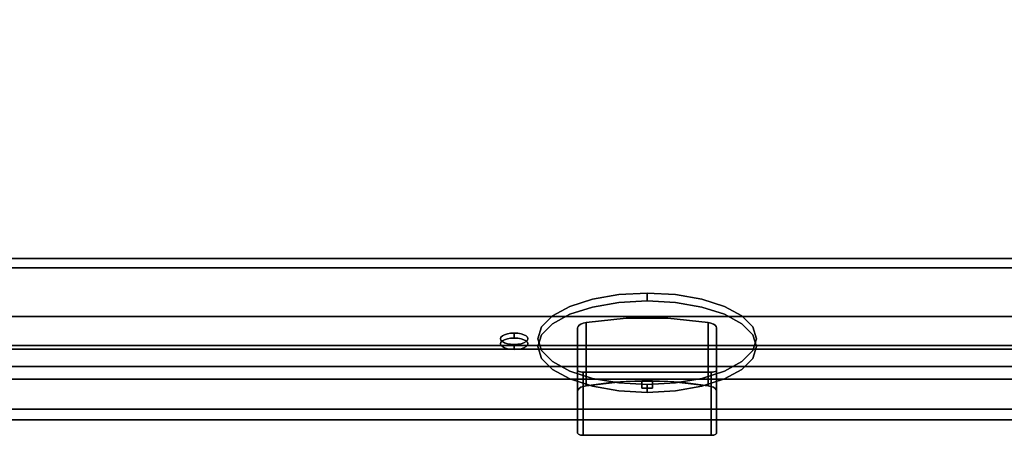
# Model space of a CAD drawing. Units: millimetres. Extents: x -1 to 1210, y -721 to 2.
# Drawn here: x 420 to 780, y -721 to -569 of the extents above; entities that cross this region are included whole.
import ezdxf

# ---------------------------------------------------------------- set-up
doc = ezdxf.new("R2010")
doc.units = ezdxf.units.MM
for name, color, linetype in [('IQ_200_2D', 1, 'Continuous'), ('IQ_200_3D', 1, 'Continuous'), ('IQ_204_2D', 7, 'Continuous'), ('IQ_BLACK_3D', 250, 'Continuous'), ('IQ_GREEN_3D', 3, 'Continuous'), ('IQ_WHITE_3D', 7, 'Continuous')]:
    doc.layers.add(name, color=color, linetype=linetype)

msp = doc.modelspace()

# ---------------------------------------------------------------- linework, layer by layer
at = {"layer": 'IQ_200_2D'}
msp.add_line((0, -715), (1200, -715), dxfattribs=at)
at = {"layer": 'IQ_200_3D'}
for points in [[(1200, -655.96, 650), (0, -655.96, 650), (0, -103.25, 650), (1200, -103.25, 650)], [(1200, -655.96, 660.2), (0, -655.96, 660.2), (0, -655.96, 650), (1200, -655.96, 650)], [(1200, -711.1, 654.41), (0, -711.1, 654.41), (0, -655.96, 660.2), (1200, -655.96, 660.2)], [(1200, -689.15, 842), (0, -689.15, 842), (0, -659.37, 812.22), (1200, -659.37, 812.22)], [(1200, -659.37, 812.22), (0, -659.37, 812.22), (0, -714.96, 691.44), (1200, -714.96, 691.44)], [(1200, -687.8, 891.85), (0, -687.8, 891.85), (0, -700.11, 845.89), (1200, -700.11, 845.89)], [(1200, -695.51, 840.87), (0, -695.51, 840.87), (0, -689.15, 842), (1200, -689.15, 842)], [(1200, -714.96, 691.44), (0, -714.96, 691.44), (0, -714.96, 657.89), (1200, -714.96, 657.89)]]:
    msp.add_3dface(points, dxfattribs=at)
for points, invisible_edges in [([(1200, -677.17, 900), (1139.35, -544, 900), (60.65, -544, 900), (0, -677.17, 900)], 5), ([(1200, -677.17, 900), (0, -677.17, 900), (0, -680.02, 899.63), (1200, -680.02, 899.63)], 4), ([(1200, -680.02, 899.63), (0, -680.02, 899.63), (0, -682.67, 898.53), (1200, -682.67, 898.53)], 5), ([(1200, -682.67, 898.53), (0, -682.67, 898.53), (0, -684.95, 896.78), (1200, -684.95, 896.78)], 5), ([(1200, -684.95, 896.78), (0, -684.95, 896.78), (0, -686.7, 894.5), (1200, -686.7, 894.5)], 5), ([(1200, -686.7, 894.5), (0, -686.7, 894.5), (0, -687.8, 891.85), (1200, -687.8, 891.85)], 1), ([(1200, -696.52, 840.83), (0, -696.52, 840.83), (0, -695.51, 840.87), (1200, -695.51, 840.87)], 1), ([(1200, -697.51, 841.03), (0, -697.51, 841.03), (0, -696.52, 840.83), (1200, -696.52, 840.83)], 5), ([(1200, -698.42, 841.47), (0, -698.42, 841.47), (0, -697.51, 841.03), (1200, -697.51, 841.03)], 5), ([(0, -698.42, 841.47), (1200, -698.42, 841.47), (1200, -699.19, 842.12), (0, -699.19, 842.12)], 5), ([(1200, -699.77, 842.95), (0, -699.77, 842.95), (0, -699.19, 842.12), (1200, -699.19, 842.12)], 5), ([(1200, -700.13, 843.89), (0, -700.13, 843.89), (0, -699.77, 842.95), (1200, -699.77, 842.95)], 5), ([(1200, -700.11, 845.89), (0, -700.11, 845.89), (0, -700.25, 844.89), (1200, -700.25, 844.89)], 4), ([(1200, -700.25, 844.89), (0, -700.25, 844.89), (0, -700.13, 843.89), (1200, -700.13, 843.89)], 5), ([(1200, -711.93, 654.42), (0, -711.93, 654.42), (0, -711.1, 654.41)], 13), ([(0, -711.1, 654.41), (1200, -711.1, 654.41), (1200, -711.93, 654.42)], 12), ([(1200, -712.74, 654.63), (0, -712.74, 654.63), (0, -711.93, 654.42), (1200, -711.93, 654.42)], 5), ([(1200, -713.48, 655.03), (0, -713.48, 655.03), (0, -712.74, 654.63), (1200, -712.74, 654.63)], 5), ([(1200, -714.1, 655.59), (0, -714.1, 655.59), (0, -713.48, 655.03), (1200, -713.48, 655.03)], 5), ([(1200, -714.57, 656.28), (0, -714.57, 656.28), (0, -714.1, 655.59), (1200, -714.1, 655.59)], 5), ([(1200, -714.86, 657.06), (0, -714.86, 657.06), (0, -714.57, 656.28), (1200, -714.57, 656.28)], 5), ([(1200, -714.96, 657.89), (0, -714.96, 657.89), (0, -714.86, 657.06), (1200, -714.86, 657.06)], 4)]:
    msp.add_3dface(points, dxfattribs=dict(at, invisible_edges=invisible_edges))
at = {"layer": 'IQ_204_2D'}
msp.add_line((0, -700), (1200, -700), dxfattribs=at)
at = {"layer": 'IQ_BLACK_3D'}
for points, invisible_edges in [([(638.83, -669.15, 790.99), (610.54, -680.97, 765.29), (614.54, -676.94, 774.06)], 13), ([(677.46, -673.47, 781.58), (610.54, -680.97, 765.29), (638.83, -669.15, 790.99)], 15), ([(629.18, -670.82, 787.36), (638.83, -669.15, 790.99), (614.54, -676.94, 774.06)], 14), ([(638.83, -669.15, 790.99), (629.18, -670.82, 787.36), (629.18, -673.7, 788.68), (638.83, -672.03, 792.31)], 10), ([(638.83, -669.15, 790.99), (638.83, -672.03, 792.31), (649.18, -668.58, 792.22)], 3), ([(638.83, -672.03, 792.31), (649.18, -671.46, 793.55), (649.18, -668.58, 792.22)], 12), ([(649.18, -668.58, 792.22), (659.53, -669.15, 790.99), (638.83, -669.15, 790.99)], 2), ([(638.83, -669.15, 790.99), (659.53, -669.15, 790.99), (677.46, -673.47, 781.58)], 15), ([(649.18, -668.58, 792.22), (649.18, -671.46, 793.55), (659.53, -669.15, 790.99)], 2), ([(649.18, -671.46, 793.55), (659.53, -672.03, 792.31), (659.53, -669.15, 790.99)], 14), ([(669.18, -670.82, 787.36), (659.53, -669.15, 790.99), (659.53, -672.03, 792.31), (669.18, -673.7, 788.68)], 10), ([(677.46, -673.47, 781.58), (659.53, -669.15, 790.99), (669.18, -670.82, 787.36)], 1), ([(610.54, -683.86, 766.62), (638.83, -672.03, 792.31), (614.54, -679.82, 775.38)], 3), ([(677.46, -676.36, 782.91), (638.83, -672.03, 792.31), (610.54, -683.86, 766.62)], 15), ([(629.18, -670.82, 787.36), (614.54, -676.94, 774.06), (620.89, -673.47, 781.58)], 1), ([(614.54, -679.82, 775.38), (638.83, -672.03, 792.31), (629.18, -673.7, 788.68)], 13), ([(629.18, -670.82, 787.36), (620.89, -673.47, 781.58), (620.89, -676.36, 782.91)], 14), ([(620.89, -676.36, 782.91), (629.18, -673.7, 788.68), (629.18, -670.82, 787.36)], 14), ([(638.83, -672.03, 792.31), (677.46, -676.36, 782.91), (649.18, -671.46, 793.55)], 3), ([(659.53, -672.03, 792.31), (649.18, -671.46, 793.55), (677.46, -676.36, 782.91)], 14), ([(659.53, -672.03, 792.31), (677.46, -676.36, 782.91), (669.18, -673.7, 788.68)], 1), ([(669.18, -673.7, 788.68), (677.46, -673.47, 781.58), (669.18, -670.82, 787.36)], 13), ([(689.18, -685.3, 755.89), (610.54, -680.97, 765.29), (677.46, -673.47, 781.58)], 15), ([(677.46, -676.36, 782.91), (610.54, -683.86, 766.62), (689.18, -688.18, 757.21)], 15), ([(614.54, -679.82, 775.38), (620.89, -673.47, 781.58), (614.54, -676.94, 774.06)], 13), ([(620.89, -676.36, 782.91), (620.89, -673.47, 781.58), (614.54, -679.82, 775.38)], 3), ([(614.54, -679.82, 775.38), (629.18, -673.7, 788.68), (620.89, -676.36, 782.91)], 1), ([(669.18, -673.7, 788.68), (677.46, -676.36, 782.91), (677.46, -673.47, 781.58)], 14), ([(683.82, -676.94, 774.06), (677.46, -673.47, 781.58), (677.46, -676.36, 782.91)], 14), ([(689.18, -685.3, 755.89), (677.46, -673.47, 781.58), (683.82, -676.94, 774.06)], 13), ([(683.82, -676.94, 774.06), (677.46, -676.36, 782.91), (683.82, -679.82, 775.38)], 13), ([(677.46, -676.36, 782.91), (689.18, -688.18, 757.21), (683.82, -679.82, 775.38)], 3), ([(610.54, -683.86, 766.62), (614.54, -676.94, 774.06), (610.54, -680.97, 765.29)], 13), ([(610.54, -683.86, 766.62), (614.54, -679.82, 775.38), (614.54, -676.94, 774.06)], 14), ([(683.82, -676.94, 774.06), (683.82, -679.82, 775.38), (687.82, -680.97, 765.29)], 3), ([(687.82, -680.97, 765.29), (689.18, -685.3, 755.89), (683.82, -676.94, 774.06)], 2), ([(683.82, -679.82, 775.38), (687.82, -683.86, 766.62), (687.82, -680.97, 765.29)], 14), ([(689.18, -688.18, 757.21), (687.82, -683.86, 766.62), (683.82, -679.82, 775.38)], 12), ([(609.18, -688.18, 757.21), (610.54, -683.86, 766.62), (610.54, -680.97, 765.29), (609.18, -685.3, 755.89)], 10), ([(610.54, -680.97, 765.29), (614.54, -693.66, 737.72), (609.18, -685.3, 755.89)], 3), ([(677.46, -697.13, 730.19), (638.83, -701.45, 720.79), (610.54, -680.97, 765.29)], 15), ([(614.54, -693.66, 737.72), (610.54, -680.97, 765.29), (638.83, -701.45, 720.79)], 15), ([(689.18, -685.3, 755.89), (677.46, -697.13, 730.19), (610.54, -680.97, 765.29)], 15), ([(689.18, -685.3, 755.89), (687.82, -680.97, 765.29), (687.82, -683.86, 766.62), (689.18, -688.18, 757.21)], 10), ([(614.54, -696.55, 739.05), (610.54, -683.86, 766.62), (609.18, -688.18, 757.21)], 13), ([(609.18, -685.3, 755.89), (610.54, -689.63, 746.48), (610.54, -692.51, 747.81), (609.18, -688.18, 757.21)], 10), ([(614.54, -693.66, 737.72), (610.54, -689.63, 746.48), (609.18, -685.3, 755.89)], 12), ([(610.54, -683.86, 766.62), (677.46, -700.01, 731.52), (689.18, -688.18, 757.21)], 15), ([(610.54, -683.86, 766.62), (638.83, -704.34, 722.12), (677.46, -700.01, 731.52)], 15), ([(610.54, -683.86, 766.62), (614.54, -696.55, 739.05), (638.83, -704.34, 722.12)], 15), ([(687.82, -689.63, 746.48), (677.46, -697.13, 730.19), (689.18, -685.3, 755.89)], 3), ([(689.18, -688.18, 757.21), (687.82, -692.51, 747.81), (687.82, -689.63, 746.48), (689.18, -685.3, 755.89)], 10), ([(609.18, -688.18, 757.21), (610.54, -692.51, 747.81), (614.54, -696.55, 739.05)], 12), ([(610.54, -689.63, 746.48), (614.54, -693.66, 737.72), (614.54, -696.55, 739.05), (610.54, -692.51, 747.81)], 10), ([(677.46, -700.01, 731.52), (687.82, -692.51, 747.81), (689.18, -688.18, 757.21)], 13), ([(677.46, -697.13, 730.19), (687.82, -689.63, 746.48), (683.82, -693.66, 737.72)], 1), ([(683.82, -693.66, 737.72), (687.82, -689.63, 746.48), (687.82, -692.51, 747.81), (683.82, -696.55, 739.05)], 10), ([(614.54, -693.66, 737.72), (620.89, -697.13, 730.19), (620.89, -700.01, 731.52), (614.54, -696.55, 739.05)], 10), ([(614.54, -693.66, 737.72), (629.18, -699.78, 724.42), (620.89, -697.13, 730.19)], 1), ([(614.54, -693.66, 737.72), (638.83, -701.45, 720.79), (629.18, -699.78, 724.42)], 13), ([(687.82, -692.51, 747.81), (677.46, -700.01, 731.52), (683.82, -696.55, 739.05)], 1), ([(677.46, -697.13, 730.19), (683.82, -693.66, 737.72), (683.82, -696.55, 739.05), (677.46, -700.01, 731.52)], 10), ([(638.83, -704.34, 722.12), (614.54, -696.55, 739.05), (629.18, -702.67, 725.75)], 3), ([(629.18, -702.67, 725.75), (614.54, -696.55, 739.05), (620.89, -700.01, 731.52)], 1), ([(620.89, -697.13, 730.19), (629.18, -699.78, 724.42), (629.18, -702.67, 725.75), (620.89, -700.01, 731.52)], 10), ([(677.46, -697.13, 730.19), (649.18, -702.02, 719.55), (638.83, -701.45, 720.79)], 13), ([(649.18, -702.02, 719.55), (677.46, -697.13, 730.19), (659.53, -701.45, 720.79)], 3), ([(659.53, -701.45, 720.79), (677.46, -697.13, 730.19), (669.18, -699.78, 724.42)], 1), ([(669.18, -699.78, 724.42), (677.46, -697.13, 730.19), (677.46, -700.01, 731.52), (669.18, -702.67, 725.75)], 10), ([(629.18, -699.78, 724.42), (638.83, -701.45, 720.79), (638.83, -704.34, 722.12), (629.18, -702.67, 725.75)], 10), ([(649.18, -704.91, 720.88), (677.46, -700.01, 731.52), (638.83, -704.34, 722.12)], 3), ([(649.18, -704.91, 720.88), (638.83, -704.34, 722.12), (638.83, -701.45, 720.79)], 14), ([(649.18, -702.02, 719.55), (649.18, -704.91, 720.88), (638.83, -701.45, 720.79)], 2), ([(649.18, -703.41, 784.89), (649.18, -700.64, 790.91), (647.18, -700.65, 790.88)], 13), ([(647.18, -703.41, 784.89), (649.18, -703.41, 784.89), (647.18, -700.65, 790.88)], 2), ([(677.46, -700.01, 731.52), (649.18, -704.91, 720.88), (659.53, -704.34, 722.12)], 13), ([(651.18, -700.65, 790.88), (649.18, -700.64, 790.91), (649.18, -703.41, 784.89)], 14), ([(649.18, -703.41, 784.89), (651.18, -703.41, 784.89), (651.18, -700.65, 790.88)], 12), ([(659.53, -701.45, 720.79), (659.53, -704.34, 722.12), (649.18, -702.02, 719.55)], 3), ([(659.53, -701.45, 720.79), (669.18, -699.78, 724.42), (669.18, -702.67, 725.75), (659.53, -704.34, 722.12)], 10), ([(677.46, -700.01, 731.52), (659.53, -704.34, 722.12), (669.18, -702.67, 725.75)], 1), ([(659.53, -704.34, 722.12), (649.18, -704.91, 720.88), (649.18, -702.02, 719.55)], 12)]:
    msp.add_3dface(points, dxfattribs=dict(at, invisible_edges=invisible_edges))
at = {"layer": 'IQ_GREEN_3D'}
for points, invisible_edges in [([(598.09, -683.49, 759.82), (596.26, -684.25, 758.16), (597.05, -683.82, 759.1)], 1), ([(604.12, -686.78, 752.68), (596.26, -686.35, 753.62), (598.09, -683.49, 759.82)], 15), ([(596.26, -686.35, 753.62), (596.26, -684.25, 758.16), (598.09, -683.49, 759.82)], 15), ([(598.09, -683.49, 759.82), (596.26, -684.25, 758.16), (597.05, -683.82, 759.1)], 1), ([(604.12, -686.78, 752.68), (596.26, -686.35, 753.62), (598.09, -683.49, 759.82)], 15), ([(596.26, -686.35, 753.62), (596.26, -684.25, 758.16), (598.09, -683.49, 759.82)], 15), ([(598.09, -683.49, 759.82), (597.05, -683.82, 759.1), (597.05, -685.64, 759.94), (598.09, -685.31, 760.66)], 10), ([(598.09, -683.49, 759.82), (597.05, -683.82, 759.1), (597.05, -685.64, 759.94), (598.09, -685.31, 760.66)], 10), ([(599.29, -683.28, 760.27), (598.09, -683.49, 759.82), (598.09, -685.31, 760.66), (599.29, -685.1, 761.11)], 10), ([(604.92, -684.25, 758.16), (598.09, -683.49, 759.82), (599.29, -683.28, 760.27)], 13), ([(599.29, -683.28, 760.27), (598.09, -683.49, 759.82), (598.09, -685.31, 760.66), (599.29, -685.1, 761.11)], 10), ([(604.92, -684.25, 758.16), (598.09, -683.49, 759.82), (599.29, -683.28, 760.27)], 13), ([(604.12, -686.78, 752.68), (598.09, -683.49, 759.82), (604.92, -684.25, 758.16)], 15), ([(604.12, -686.78, 752.68), (598.09, -683.49, 759.82), (604.92, -684.25, 758.16)], 15), ([(600.59, -683.21, 760.43), (599.29, -683.28, 760.27), (599.29, -685.1, 761.11), (600.59, -685.03, 761.27)], 2), ([(599.29, -683.28, 760.27), (600.59, -683.21, 760.43), (604.92, -684.25, 758.16)], 14), ([(600.59, -683.21, 760.43), (599.29, -683.28, 760.27), (599.29, -685.1, 761.11), (600.59, -685.03, 761.27)], 2), ([(599.29, -683.28, 760.27), (600.59, -683.21, 760.43), (604.92, -684.25, 758.16)], 14), ([(600.59, -685.03, 761.27), (601.88, -685.1, 761.11), (601.88, -683.28, 760.27), (600.59, -683.21, 760.43)], 2), ([(600.59, -683.21, 760.43), (603.09, -683.49, 759.82), (604.92, -684.25, 758.16)], 15), ([(601.88, -683.28, 760.27), (603.09, -683.49, 759.82), (600.59, -683.21, 760.43)], 2), ([(600.59, -685.03, 761.27), (601.88, -685.1, 761.11), (601.88, -683.28, 760.27), (600.59, -683.21, 760.43)], 2), ([(600.59, -683.21, 760.43), (603.09, -683.49, 759.82), (604.92, -684.25, 758.16)], 15), ([(601.88, -683.28, 760.27), (603.09, -683.49, 759.82), (600.59, -683.21, 760.43)], 2), ([(603.09, -683.49, 759.82), (601.88, -683.28, 760.27), (601.88, -685.1, 761.11), (603.09, -685.31, 760.66)], 10), ([(603.09, -683.49, 759.82), (601.88, -683.28, 760.27), (601.88, -685.1, 761.11), (603.09, -685.31, 760.66)], 10), ([(604.12, -683.82, 759.1), (603.09, -683.49, 759.82), (603.09, -685.31, 760.66), (604.12, -685.64, 759.94)], 10), ([(604.92, -684.25, 758.16), (603.09, -683.49, 759.82), (604.12, -683.82, 759.1)], 1), ([(604.12, -683.82, 759.1), (603.09, -683.49, 759.82), (603.09, -685.31, 760.66), (604.12, -685.64, 759.94)], 10), ([(604.92, -684.25, 758.16), (603.09, -683.49, 759.82), (604.12, -683.82, 759.1)], 1), ([(595.59, -687.12, 756.72), (595.76, -686.58, 757.9), (595.76, -684.76, 757.06), (595.59, -685.3, 755.89)], 10), ([(595.76, -684.76, 757.06), (595.76, -685.84, 754.71), (595.59, -685.3, 755.89)], 1), ([(595.59, -687.12, 756.72), (595.76, -686.58, 757.9), (595.76, -684.76, 757.06), (595.59, -685.3, 755.89)], 10), ([(595.76, -684.76, 757.06), (595.76, -685.84, 754.71), (595.59, -685.3, 755.89)], 1), ([(595.76, -685.84, 754.71), (595.76, -687.66, 755.55), (595.59, -685.3, 755.89)], 3), ([(595.59, -685.3, 755.89), (595.76, -687.66, 755.55), (595.59, -687.12, 756.72)], 13), ([(595.76, -685.84, 754.71), (595.76, -687.66, 755.55), (595.59, -685.3, 755.89)], 3), ([(595.59, -685.3, 755.89), (595.76, -687.66, 755.55), (595.59, -687.12, 756.72)], 13), ([(595.59, -687.12, 756.72), (595.76, -687.66, 755.55), (595.76, -686.58, 757.9)], 2), ([(595.59, -687.12, 756.72), (595.76, -687.66, 755.55), (595.76, -686.58, 757.9)], 2), ([(596.26, -684.25, 758.16), (595.76, -684.76, 757.06), (595.76, -686.58, 757.9)], 14), ([(595.76, -686.58, 757.9), (596.26, -686.07, 758.99), (596.26, -684.25, 758.16)], 14), ([(596.26, -684.25, 758.16), (595.76, -685.84, 754.71), (595.76, -684.76, 757.06)], 3), ([(596.26, -684.25, 758.16), (596.26, -686.35, 753.62), (595.76, -685.84, 754.71)], 13), ([(596.26, -684.25, 758.16), (595.76, -684.76, 757.06), (595.76, -686.58, 757.9)], 14), ([(595.76, -686.58, 757.9), (596.26, -686.07, 758.99), (596.26, -684.25, 758.16)], 14), ([(596.26, -684.25, 758.16), (595.76, -685.84, 754.71), (595.76, -684.76, 757.06)], 3), ([(596.26, -684.25, 758.16), (596.26, -686.35, 753.62), (595.76, -685.84, 754.71)], 13), ([(596.26, -686.35, 753.62), (596.26, -688.16, 754.45), (595.76, -685.84, 754.71)], 3), ([(596.26, -688.16, 754.45), (595.76, -687.66, 755.55), (595.76, -685.84, 754.71)], 14), ([(596.26, -686.35, 753.62), (596.26, -688.16, 754.45), (595.76, -685.84, 754.71)], 3), ([(596.26, -688.16, 754.45), (595.76, -687.66, 755.55), (595.76, -685.84, 754.71)], 14), ([(595.76, -687.66, 755.55), (596.26, -686.07, 758.99), (595.76, -686.58, 757.9)], 13), ([(596.26, -686.07, 758.99), (595.76, -687.66, 755.55), (596.26, -688.16, 754.45)], 13), ([(595.76, -687.66, 755.55), (596.26, -686.07, 758.99), (595.76, -686.58, 757.9)], 13), ([(596.26, -686.07, 758.99), (595.76, -687.66, 755.55), (596.26, -688.16, 754.45)], 13), ([(596.26, -686.07, 758.99), (597.05, -683.82, 759.1), (596.26, -684.25, 758.16)], 13), ([(597.05, -685.64, 759.94), (597.05, -683.82, 759.1), (596.26, -686.07, 758.99)], 3), ([(596.26, -686.07, 758.99), (597.05, -683.82, 759.1), (596.26, -684.25, 758.16)], 13), ([(597.05, -685.64, 759.94), (597.05, -683.82, 759.1), (596.26, -686.07, 758.99)], 3), ([(604.12, -688.59, 753.51), (598.09, -685.31, 760.66), (596.26, -688.16, 754.45)], 15), ([(596.26, -686.07, 758.99), (598.09, -685.31, 760.66), (597.05, -685.64, 759.94)], 1), ([(596.26, -686.07, 758.99), (596.26, -688.16, 754.45), (598.09, -685.31, 760.66)], 15), ([(604.12, -688.59, 753.51), (598.09, -685.31, 760.66), (596.26, -688.16, 754.45)], 15), ([(596.26, -686.07, 758.99), (598.09, -685.31, 760.66), (597.05, -685.64, 759.94)], 1), ([(596.26, -686.07, 758.99), (596.26, -688.16, 754.45), (598.09, -685.31, 760.66)], 15), ([(596.26, -686.35, 753.62), (597.05, -686.78, 752.68), (597.05, -688.59, 753.51), (596.26, -688.16, 754.45)], 10), ([(596.26, -686.35, 753.62), (598.09, -687.11, 751.95), (597.05, -686.78, 752.68)], 1), ([(598.09, -687.11, 751.95), (596.26, -686.35, 753.62), (600.59, -687.39, 751.35)], 15), ([(601.88, -687.32, 751.5), (600.59, -687.39, 751.35), (596.26, -686.35, 753.62)], 14), ([(596.26, -686.35, 753.62), (604.12, -686.78, 752.68), (601.88, -687.32, 751.5)], 15), ([(596.26, -686.35, 753.62), (597.05, -686.78, 752.68), (597.05, -688.59, 753.51), (596.26, -688.16, 754.45)], 10), ([(596.26, -686.35, 753.62), (598.09, -687.11, 751.95), (597.05, -686.78, 752.68)], 1), ([(598.09, -687.11, 751.95), (596.26, -686.35, 753.62), (600.59, -687.39, 751.35)], 15), ([(601.88, -687.32, 751.5), (600.59, -687.39, 751.35), (596.26, -686.35, 753.62)], 14), ([(596.26, -686.35, 753.62), (604.12, -686.78, 752.68), (601.88, -687.32, 751.5)], 15), ([(597.05, -686.78, 752.68), (598.09, -687.11, 751.95), (598.09, -688.93, 752.79), (597.05, -688.59, 753.51)], 10), ([(597.05, -686.78, 752.68), (598.09, -687.11, 751.95), (598.09, -688.93, 752.79), (597.05, -688.59, 753.51)], 10), ([(604.12, -688.59, 753.51), (600.59, -685.03, 761.27), (598.09, -685.31, 760.66)], 15), ([(598.09, -685.31, 760.66), (600.59, -685.03, 761.27), (599.29, -685.1, 761.11)], 1), ([(604.12, -688.59, 753.51), (600.59, -685.03, 761.27), (598.09, -685.31, 760.66)], 15), ([(598.09, -685.31, 760.66), (600.59, -685.03, 761.27), (599.29, -685.1, 761.11)], 1), ([(598.09, -687.11, 751.95), (599.29, -687.32, 751.5), (599.29, -689.14, 752.34), (598.09, -688.93, 752.79)], 10), ([(599.29, -687.32, 751.5), (598.09, -687.11, 751.95), (600.59, -687.39, 751.35)], 2), ([(598.09, -687.11, 751.95), (599.29, -687.32, 751.5), (599.29, -689.14, 752.34), (598.09, -688.93, 752.79)], 10), ([(599.29, -687.32, 751.5), (598.09, -687.11, 751.95), (600.59, -687.39, 751.35)], 2), ([(600.59, -685.03, 761.27), (604.92, -686.07, 758.99), (604.12, -685.64, 759.94)], 13), ([(603.09, -685.31, 760.66), (601.88, -685.1, 761.11), (600.59, -685.03, 761.27)], 12), ([(603.09, -685.31, 760.66), (600.59, -685.03, 761.27), (604.12, -685.64, 759.94)], 3), ([(604.12, -688.59, 753.51), (604.92, -686.07, 758.99), (600.59, -685.03, 761.27)], 15), ([(600.59, -685.03, 761.27), (604.92, -686.07, 758.99), (604.12, -685.64, 759.94)], 13), ([(603.09, -685.31, 760.66), (601.88, -685.1, 761.11), (600.59, -685.03, 761.27)], 12), ([(603.09, -685.31, 760.66), (600.59, -685.03, 761.27), (604.12, -685.64, 759.94)], 3), ([(604.12, -688.59, 753.51), (604.92, -686.07, 758.99), (600.59, -685.03, 761.27)], 15), ([(601.88, -687.32, 751.5), (604.12, -686.78, 752.68), (603.09, -687.11, 751.95)], 1), ([(601.88, -687.32, 751.5), (604.12, -686.78, 752.68), (603.09, -687.11, 751.95)], 1), ([(601.88, -687.32, 751.5), (603.09, -687.11, 751.95), (603.09, -688.93, 752.79), (601.88, -689.14, 752.34)], 10), ([(601.88, -687.32, 751.5), (603.09, -687.11, 751.95), (603.09, -688.93, 752.79), (601.88, -689.14, 752.34)], 10), ([(603.09, -687.11, 751.95), (604.12, -686.78, 752.68), (604.12, -688.59, 753.51), (603.09, -688.93, 752.79)], 10), ([(603.09, -687.11, 751.95), (604.12, -686.78, 752.68), (604.12, -688.59, 753.51), (603.09, -688.93, 752.79)], 10), ([(604.12, -685.64, 759.94), (604.92, -684.25, 758.16), (604.12, -683.82, 759.1)], 13), ([(604.12, -685.64, 759.94), (604.92, -684.25, 758.16), (604.12, -683.82, 759.1)], 13), ([(604.92, -684.25, 758.16), (604.12, -685.64, 759.94), (604.92, -686.07, 758.99)], 13), ([(604.12, -686.78, 752.68), (604.92, -684.25, 758.16), (605.42, -684.76, 757.06)], 13), ([(604.92, -684.25, 758.16), (604.12, -685.64, 759.94), (604.92, -686.07, 758.99)], 13), ([(604.12, -686.78, 752.68), (604.92, -684.25, 758.16), (605.42, -684.76, 757.06)], 13), ([(604.12, -686.78, 752.68), (605.42, -684.76, 757.06), (605.59, -685.3, 755.89)], 13), ([(604.12, -686.78, 752.68), (605.42, -684.76, 757.06), (605.59, -685.3, 755.89)], 13), ([(605.59, -685.3, 755.89), (604.92, -686.35, 753.62), (604.12, -686.78, 752.68)], 13), ([(605.59, -685.3, 755.89), (604.92, -686.35, 753.62), (604.12, -686.78, 752.68)], 13), ([(604.92, -686.07, 758.99), (604.12, -688.59, 753.51), (605.42, -686.58, 757.9)], 3), ([(604.92, -686.07, 758.99), (604.12, -688.59, 753.51), (605.42, -686.58, 757.9)], 3), ([(604.12, -686.78, 752.68), (604.92, -686.35, 753.62), (604.92, -688.16, 754.45), (604.12, -688.59, 753.51)], 10), ([(604.12, -686.78, 752.68), (604.92, -686.35, 753.62), (604.92, -688.16, 754.45), (604.12, -688.59, 753.51)], 10), ([(604.12, -688.59, 753.51), (605.59, -687.12, 756.72), (605.42, -686.58, 757.9)], 13), ([(604.12, -688.59, 753.51), (605.59, -687.12, 756.72), (605.42, -686.58, 757.9)], 13), ([(604.12, -688.59, 753.51), (605.42, -687.66, 755.55), (605.59, -687.12, 756.72)], 13), ([(604.12, -688.59, 753.51), (605.42, -687.66, 755.55), (605.59, -687.12, 756.72)], 13), ([(604.92, -684.25, 758.16), (604.92, -686.07, 758.99), (605.42, -684.76, 757.06)], 3), ([(604.92, -684.25, 758.16), (604.92, -686.07, 758.99), (605.42, -684.76, 757.06)], 3), ([(604.92, -686.07, 758.99), (605.42, -686.58, 757.9), (605.42, -684.76, 757.06)], 14), ([(604.92, -686.07, 758.99), (605.42, -686.58, 757.9), (605.42, -684.76, 757.06)], 14), ([(605.42, -685.84, 754.71), (604.92, -686.35, 753.62), (605.59, -685.3, 755.89)], 2), ([(605.42, -685.84, 754.71), (604.92, -686.35, 753.62), (605.59, -685.3, 755.89)], 2), ([(604.92, -686.35, 753.62), (605.42, -685.84, 754.71), (605.42, -687.66, 755.55)], 14), ([(604.92, -686.35, 753.62), (605.42, -685.84, 754.71), (605.42, -687.66, 755.55)], 14), ([(605.42, -687.66, 755.55), (604.92, -688.16, 754.45), (604.92, -686.35, 753.62)], 14), ([(605.42, -687.66, 755.55), (604.92, -688.16, 754.45), (604.92, -686.35, 753.62)], 14), ([(605.59, -685.3, 755.89), (605.42, -684.76, 757.06), (605.42, -686.58, 757.9), (605.59, -687.12, 756.72)], 10), ([(605.59, -685.3, 755.89), (605.42, -684.76, 757.06), (605.42, -686.58, 757.9), (605.59, -687.12, 756.72)], 10), ([(605.42, -685.84, 754.71), (605.59, -685.3, 755.89), (605.59, -687.12, 756.72)], 14), ([(605.42, -685.84, 754.71), (605.59, -685.3, 755.89), (605.59, -687.12, 756.72)], 14), ([(605.59, -687.12, 756.72), (605.42, -687.66, 755.55), (605.42, -685.84, 754.71)], 14), ([(605.59, -687.12, 756.72), (605.42, -687.66, 755.55), (605.42, -685.84, 754.71)], 14), ([(598.09, -688.93, 752.79), (600.59, -689.21, 752.18), (596.26, -688.16, 754.45)], 15), ([(598.09, -688.93, 752.79), (596.26, -688.16, 754.45), (597.05, -688.59, 753.51)], 1), ([(604.12, -688.59, 753.51), (596.26, -688.16, 754.45), (600.59, -689.21, 752.18)], 15), ([(598.09, -688.93, 752.79), (600.59, -689.21, 752.18), (596.26, -688.16, 754.45)], 15), ([(598.09, -688.93, 752.79), (596.26, -688.16, 754.45), (597.05, -688.59, 753.51)], 1), ([(604.12, -688.59, 753.51), (596.26, -688.16, 754.45), (600.59, -689.21, 752.18)], 15), ([(600.59, -689.21, 752.18), (598.09, -688.93, 752.79), (599.29, -689.14, 752.34)], 1), ([(600.59, -689.21, 752.18), (598.09, -688.93, 752.79), (599.29, -689.14, 752.34)], 1), ([(600.59, -689.21, 752.18), (599.29, -689.14, 752.34), (599.29, -687.32, 751.5)], 14), ([(600.59, -687.39, 751.35), (600.59, -689.21, 752.18), (599.29, -687.32, 751.5)], 2), ([(600.59, -689.21, 752.18), (599.29, -689.14, 752.34), (599.29, -687.32, 751.5)], 14), ([(600.59, -687.39, 751.35), (600.59, -689.21, 752.18), (599.29, -687.32, 751.5)], 2), ([(601.88, -687.32, 751.5), (601.88, -689.14, 752.34), (600.59, -687.39, 751.35)], 3), ([(601.88, -687.32, 751.5), (601.88, -689.14, 752.34), (600.59, -687.39, 751.35)], 3), ([(601.88, -689.14, 752.34), (600.59, -689.21, 752.18), (600.59, -687.39, 751.35)], 12), ([(601.88, -689.14, 752.34), (600.59, -689.21, 752.18), (600.59, -687.39, 751.35)], 12), ([(604.12, -688.59, 753.51), (600.59, -689.21, 752.18), (601.88, -689.14, 752.34)], 13), ([(604.12, -688.59, 753.51), (600.59, -689.21, 752.18), (601.88, -689.14, 752.34)], 13), ([(604.12, -688.59, 753.51), (601.88, -689.14, 752.34), (603.09, -688.93, 752.79)], 1), ([(604.12, -688.59, 753.51), (601.88, -689.14, 752.34), (603.09, -688.93, 752.79)], 1), ([(605.42, -687.66, 755.55), (604.12, -688.59, 753.51), (604.92, -688.16, 754.45)], 1), ([(605.42, -687.66, 755.55), (604.12, -688.59, 753.51), (604.92, -688.16, 754.45)], 1)]:
    msp.add_3dface(points, dxfattribs=dict(at, invisible_edges=invisible_edges))
at = {"layer": 'IQ_WHITE_3D'}
for points, invisible_edges in [([(625.78, -697.55, 736.87), (623.78, -696.71, 738.68), (641.57, -677.77, 779.84)], 15), ([(641.57, -677.77, 779.84), (623.78, -681.34, 772.08), (626.87, -679.41, 776.27)], 3), ([(623.78, -696.71, 738.68), (623.78, -681.34, 772.08), (641.57, -677.77, 779.84)], 14), ([(623.78, -681.34, 772.08), (624.33, -680.39, 774.14), (626.87, -679.41, 776.27)], 15), ([(625.85, -679.65, 775.75), (626.87, -679.41, 776.27), (624.33, -680.39, 774.14)], 14), ([(624.33, -680.39, 774.14), (624.98, -679.98, 775.03), (625.85, -679.65, 775.75)], 12), ([(624.33, -703.47, 784.76), (624.98, -703.06, 785.65), (624.98, -679.98, 775.03), (624.33, -680.39, 774.14)], 10), ([(625.85, -679.65, 775.75), (624.98, -679.98, 775.03), (624.98, -703.06, 785.65), (625.85, -702.72, 786.37)], 10), ([(672.58, -697.55, 736.87), (625.78, -697.55, 736.87), (641.57, -677.77, 779.84), (656.79, -677.77, 779.84)], 10), ([(626.87, -679.41, 776.27), (625.85, -679.65, 775.75), (625.85, -702.72, 786.37), (626.87, -702.48, 786.89)], 2), ([(641.57, -677.77, 779.84), (626.87, -679.41, 776.27), (626.87, -702.48, 786.89), (641.57, -700.85, 790.46)], 8), ([(641.57, -700.85, 790.46), (656.79, -700.85, 790.46), (656.79, -677.77, 779.84), (641.57, -677.77, 779.84)], 10), ([(671.48, -679.41, 776.27), (656.79, -677.77, 779.84), (656.79, -700.85, 790.46), (671.48, -702.48, 786.89)], 2), ([(674.58, -696.71, 738.68), (672.58, -697.55, 736.87), (656.79, -677.77, 779.84)], 15), ([(671.48, -679.41, 776.27), (674.58, -681.34, 772.08), (656.79, -677.77, 779.84)], 3), ([(674.58, -696.71, 738.68), (656.79, -677.77, 779.84), (674.58, -681.34, 772.08)], 3), ([(672.51, -679.65, 775.75), (671.48, -679.41, 776.27), (671.48, -702.48, 786.89), (672.51, -702.72, 786.37)], 8), ([(674.03, -680.39, 774.14), (674.58, -681.34, 772.08), (671.48, -679.41, 776.27)], 15), ([(671.48, -679.41, 776.27), (673.38, -679.98, 775.03), (674.03, -680.39, 774.14)], 13), ([(672.51, -679.65, 775.75), (673.38, -679.98, 775.03), (671.48, -679.41, 776.27)], 2), ([(673.38, -679.98, 775.03), (672.51, -679.65, 775.75), (672.51, -702.72, 786.37), (673.38, -703.06, 785.65)], 10), ([(673.38, -703.06, 785.65), (674.03, -703.47, 784.76), (674.03, -680.39, 774.14), (673.38, -679.98, 775.03)], 10), ([(623.78, -681.34, 772.08), (623.92, -680.86, 773.14), (624.33, -680.39, 774.14)], 12), ([(623.78, -704.42, 782.7), (623.92, -680.86, 773.14), (623.78, -681.34, 772.08)], 1), ([(623.78, -704.42, 782.7), (623.92, -703.93, 783.76), (623.92, -680.86, 773.14)], 14), ([(623.92, -703.93, 783.76), (624.33, -680.39, 774.14), (623.92, -680.86, 773.14)], 13), ([(623.92, -703.93, 783.76), (624.33, -703.47, 784.76), (624.33, -680.39, 774.14)], 14), ([(674.03, -703.47, 784.76), (674.44, -680.86, 773.14), (674.03, -680.39, 774.14)], 13), ([(674.58, -681.34, 772.08), (674.03, -680.39, 774.14), (674.44, -680.86, 773.14)], 1), ([(674.44, -703.93, 783.76), (674.44, -680.86, 773.14), (674.03, -703.47, 784.76)], 3), ([(674.44, -703.93, 783.76), (674.58, -681.34, 772.08), (674.44, -680.86, 773.14)], 13), ([(674.58, -681.34, 772.08), (674.44, -703.93, 783.76), (674.58, -704.42, 782.7)], 1), ([(623.78, -696.71, 738.68), (623.85, -696.93, 738.21), (623.85, -720, 748.83), (623.78, -719.79, 749.3)], 2), ([(623.85, -696.93, 738.21), (623.78, -696.71, 738.68), (624.05, -697.13, 737.77)], 2), ([(624.36, -697.3, 737.4), (624.05, -697.13, 737.77), (623.78, -696.71, 738.68)], 14), ([(623.78, -696.71, 738.68), (625.78, -697.55, 736.87), (624.36, -697.3, 737.4)], 15), ([(623.85, -696.93, 738.21), (624.05, -697.13, 737.77), (624.05, -720.2, 748.39), (623.85, -720, 748.83)], 10), ([(624.05, -697.13, 737.77), (624.36, -720.38, 748.02), (624.05, -720.2, 748.39)], 13), ([(624.05, -697.13, 737.77), (624.36, -697.3, 737.4), (624.36, -720.38, 748.02)], 14), ([(624.78, -720.51, 747.73), (624.36, -697.3, 737.4), (624.78, -697.44, 737.11)], 13), ([(624.36, -697.3, 737.4), (624.78, -720.51, 747.73), (624.36, -720.38, 748.02)], 13), ([(624.36, -697.3, 737.4), (625.78, -697.55, 736.87), (625.26, -697.52, 736.93)], 13), ([(624.36, -697.3, 737.4), (625.26, -697.52, 736.93), (624.78, -697.44, 737.11)], 1), ([(624.78, -697.44, 737.11), (625.26, -697.52, 736.93), (625.26, -720.59, 747.55), (624.78, -720.51, 747.73)], 10), ([(625.78, -720.62, 747.49), (625.26, -720.59, 747.55), (625.26, -697.52, 736.93), (625.78, -697.55, 736.87)], 2), ([(672.58, -697.55, 736.87), (674.58, -696.71, 738.68), (674.31, -697.13, 737.77)], 15), ([(674.31, -697.13, 737.77), (673.1, -697.52, 736.93), (672.58, -697.55, 736.87)], 13), ([(672.58, -697.55, 736.87), (673.1, -697.52, 736.93), (673.1, -720.59, 747.55), (672.58, -720.62, 747.49)], 2), ([(673.99, -697.3, 737.4), (673.1, -697.52, 736.93), (674.31, -697.13, 737.77)], 3), ([(673.1, -697.52, 736.93), (673.99, -697.3, 737.4), (673.58, -697.44, 737.11)], 1), ([(673.1, -697.52, 736.93), (673.58, -697.44, 737.11), (673.58, -720.51, 747.73), (673.1, -720.59, 747.55)], 10), ([(673.58, -697.44, 737.11), (673.99, -697.3, 737.4), (673.99, -720.38, 748.02)], 14), ([(673.99, -720.38, 748.02), (673.58, -720.51, 747.73), (673.58, -697.44, 737.11)], 14), ([(674.31, -720.2, 748.39), (673.99, -697.3, 737.4), (674.31, -697.13, 737.77)], 13), ([(673.99, -697.3, 737.4), (674.31, -720.2, 748.39), (673.99, -720.38, 748.02)], 13), ([(674.58, -696.71, 738.68), (674.51, -696.93, 738.21), (674.31, -697.13, 737.77)], 12), ([(674.31, -697.13, 737.77), (674.51, -696.93, 738.21), (674.51, -720, 748.83), (674.31, -720.2, 748.39)], 10), ([(674.58, -719.79, 749.3), (674.51, -720, 748.83), (674.51, -696.93, 738.21), (674.58, -696.71, 738.68)], 2), ([(647.18, -703.41, 784.89), (636.83, -701.19, 789.71), (623.78, -704.42, 782.7)], 15), ([(636.83, -701.19, 789.71), (626.87, -702.48, 786.89), (623.78, -704.42, 782.7)], 14), ([(647.18, -703.41, 784.89), (647.18, -700.65, 790.88), (636.83, -701.19, 789.71)], 12), ([(661.53, -701.19, 789.71), (651.18, -700.65, 790.88), (651.18, -703.41, 784.89)], 12), ([(674.58, -704.42, 782.7), (661.53, -701.19, 789.71), (651.18, -703.41, 784.89)], 15), ([(661.53, -701.19, 789.71), (674.58, -704.42, 782.7), (671.48, -702.48, 786.89)], 3), ([(623.78, -704.42, 782.7), (626.87, -702.48, 786.89), (623.92, -703.93, 783.76)], 3), ([(625.78, -720.62, 747.49), (647.18, -703.41, 784.89), (623.78, -719.79, 749.3)], 15), ([(623.78, -704.42, 782.7), (623.78, -719.79, 749.3), (647.18, -703.41, 784.89)], 14), ([(625.85, -702.72, 786.37), (623.92, -703.93, 783.76), (626.87, -702.48, 786.89)], 3), ([(624.33, -703.47, 784.76), (623.92, -703.93, 783.76), (625.85, -702.72, 786.37)], 14), ([(625.85, -702.72, 786.37), (624.98, -703.06, 785.65), (624.33, -703.47, 784.76)], 12), ([(649.18, -703.41, 784.89), (647.18, -703.41, 784.89), (625.78, -720.62, 747.49), (672.58, -720.62, 747.49)], 10), ([(649.18, -703.41, 784.89), (672.58, -720.62, 747.49), (651.18, -703.41, 784.89)], 3), ([(674.58, -719.79, 749.3), (674.58, -704.42, 782.7), (651.18, -703.41, 784.89)], 14), ([(672.58, -720.62, 747.49), (674.58, -719.79, 749.3), (651.18, -703.41, 784.89)], 15), ([(674.58, -704.42, 782.7), (674.44, -703.93, 783.76), (671.48, -702.48, 786.89)], 14), ([(674.44, -703.93, 783.76), (672.51, -702.72, 786.37), (671.48, -702.48, 786.89)], 13), ([(674.44, -703.93, 783.76), (674.03, -703.47, 784.76), (672.51, -702.72, 786.37)], 14), ([(674.03, -703.47, 784.76), (673.38, -703.06, 785.65), (672.51, -702.72, 786.37)], 12), ([(623.85, -720, 748.83), (625.26, -720.59, 747.55), (623.78, -719.79, 749.3)], 3), ([(625.26, -720.59, 747.55), (625.78, -720.62, 747.49), (623.78, -719.79, 749.3)], 14), ([(625.26, -720.59, 747.55), (623.85, -720, 748.83), (624.78, -720.51, 747.73)], 3), ([(624.78, -720.51, 747.73), (623.85, -720, 748.83), (624.05, -720.2, 748.39)], 13), ([(624.05, -720.2, 748.39), (624.36, -720.38, 748.02), (624.78, -720.51, 747.73)], 12), ([(673.1, -720.59, 747.55), (674.58, -719.79, 749.3), (672.58, -720.62, 747.49)], 3), ([(673.1, -720.59, 747.55), (674.51, -720, 748.83), (674.58, -719.79, 749.3)], 13), ([(674.51, -720, 748.83), (673.1, -720.59, 747.55), (673.58, -720.51, 747.73)], 13), ([(673.58, -720.51, 747.73), (674.31, -720.2, 748.39), (674.51, -720, 748.83)], 13), ([(674.31, -720.2, 748.39), (673.58, -720.51, 747.73), (673.99, -720.38, 748.02)], 1)]:
    msp.add_3dface(points, dxfattribs=dict(at, invisible_edges=invisible_edges))
for points in [[(623.78, -704.42, 782.7), (623.78, -681.34, 772.08), (623.78, -696.71, 738.68), (623.78, -719.79, 749.3)], [(674.58, -719.79, 749.3), (674.58, -696.71, 738.68), (674.58, -681.34, 772.08), (674.58, -704.42, 782.7)], [(625.78, -720.62, 747.49), (625.78, -697.55, 736.87), (672.58, -697.55, 736.87), (672.58, -720.62, 747.49)]]:
    msp.add_3dface(points, dxfattribs=at)

doc.saveas('drawing.dxf')
